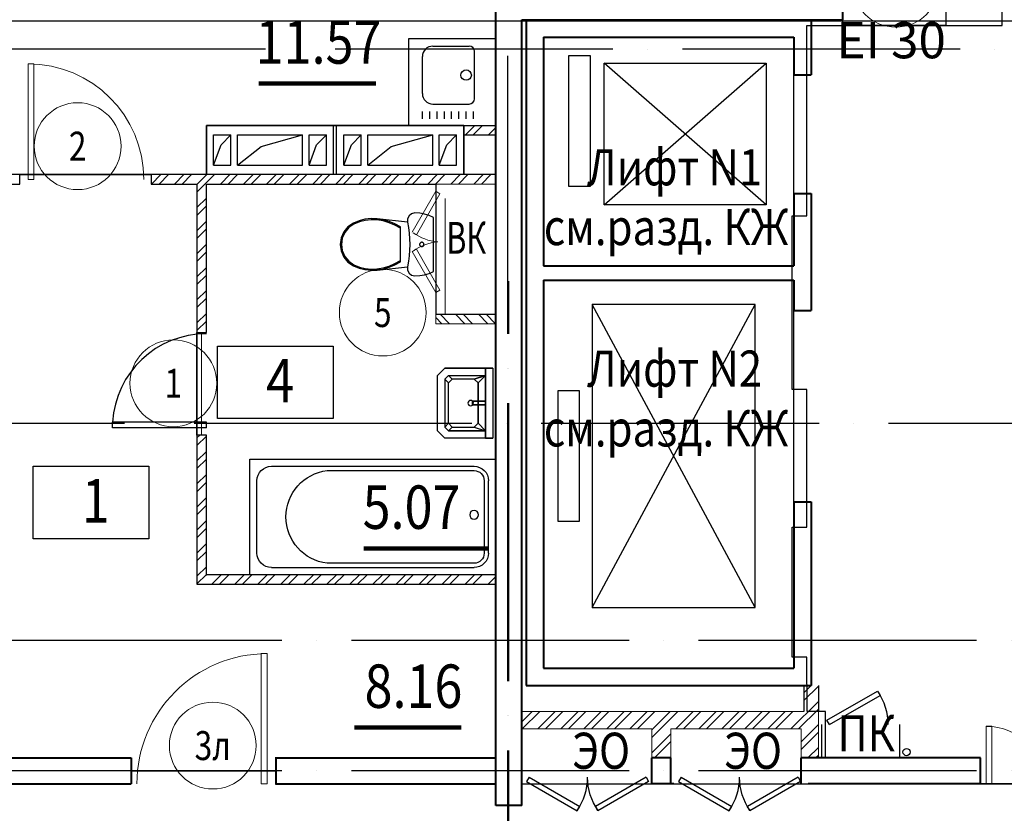
# Model space of a CAD drawing. Extents: x -1174913 to 618360, y -449740 to 1885200.
# Drawn here: x 589284 to 596089, y 1001465 to 1006948 of the extents above; entities that cross this region are included whole.
import ezdxf
from ezdxf.enums import TextEntityAlignment as Align

# ---------------------------------------------------------------- set-up
doc = ezdxf.new("R2010")
doc.units = 0
doc.header["$LTSCALE"] = 8
doc.header["$MEASUREMENT"] = 0
doc.linetypes.add('ACAD_ISO04W100', pattern=[30, 24, -3, 0, -3])
doc.layers.get('0').update_dxf_attribs({"linetype": 'CONTINUOUS'})
for name, color, linetype, lineweight in [('2', 252, 'CONTINUOUS', 13), ('AXIS', 251, 'CONTINUOUS', 15), ('DVERI', 1, 'CONTINUOUS', 9), ('АР-ТЕКСТ', 4, 'CONTINUOUS', 30), ('МАРКИ ДВЕРЕЙ', 4, 'CONTINUOUS', 18), ('Монолитные стены', 6, 'CONTINUOUS', 40), ('НОВПЕРЕГ', 1, 'CONTINUOUS', 30), ('Перегородки кирпич', 1, 'CONTINUOUS', 20), ('Площадь на плане', 3, 'CONTINUOUS', 40), ('Размеры', 1, 'CONTINUOUS', 18), ('Стены', 2, 'CONTINUOUS', 40), ('штриховка', 251, 'CONTINUOUS', 9)]:
    doc.layers.add(name, color=color, linetype=linetype, lineweight=lineweight)
for name, color, linetype in [('4', 4, 'CONTINUOUS'), ('area_k', 3, 'CONTINUOUS'), ('SANTEX', 252, 'CONTINUOUS')]:
    doc.layers.add(name, color=color, linetype=linetype)
doc.styles.add('ROMANS', font='romans.shx')
doc.styles.add('RUSS', font='TIMES.TTF', dxfattribs={"width": 0.85})

# ---------------------------------------------------------------- blocks, each defined once
blk = doc.blocks.new('UN1')
at = {"layer": 'SANTEX', "linetype": 'Continuous'}
for p, q in [((6.2444, 20.971), (3.0548, 20.0073)), ((9.5249, 21.5546), (6.2444, 20.971)), ((12.8512, 21.75), (9.5249, 21.5546)), ((15.1024, 21.2432), (12.8512, 21.75)), ((16.9194, 19.8208), (15.1024, 21.2432)), ((3.0548, 20.0073), (0, 18.6768)), ((0, 18.6768), (0, -18.6768)), ((17.9516, 17.757), (16.9194, 19.8208)), ((17.3216, 11.6215), (18, 15.45)), ((18, 15.45), (17.9516, 17.757)), ((39, 17.6999), (17.9999, 15.4499)), ((26.6529, 14.1637), (22.8969, 12.0702)), ((30.6239, 15.8134), (26.6529, 14.1637)), ((30.6472, 14.9778), (26.6579, 13.2801)), ((34.7578, 16.9973), (30.6239, 15.8134)), ((34.8088, 16.1931), (30.6472, 14.9778)), ((39, 17.6999), (34.7578, 16.9973)), ((39.0848, 16.9089), (34.8088, 16.1931)), ((43.1971, 17.8505), (39, 17.6999)), ((43.1692, 17.0554), (39.0848, 16.9089)), ((47.2334, 16.6233), (43.1692, 17.0554)), ((47.3733, 17.4065), (43.1971, 17.8505)), ((51.1958, 15.6213), (47.2334, 16.6233)), ((51.4449, 16.3769), (47.3733, 17.4065)), ((54.9768, 14.0695), (51.1958, 15.6213)), ((55.3302, 14.7823), (51.4449, 16.3769)), ((58.5656, 11.6188), (54.9768, 14.0695)), ((59.1008, 12.2073), (55.3302, 14.7823)), ((16.5439, 3.8868), (16.8358, 7.7639)), ((16.8358, 7.7639), (17.3216, 11.6215)), ((26.6579, 13.2801), (22.8969, 11.1235)), ((22.8969, 12.0702), (22.8969, -12.0704)), ((61.3453, 8.2783), (58.5656, 11.6188)), ((62.0214, 8.6976), (59.1008, 12.2073)), ((63.1032, 4.3039), (61.3453, 8.2783)), ((63.8683, 4.5219), (62.0214, 8.6976)), ((6.6228, 0.2604), (6.6, -0.0001)), ((6.6905, 0.5129), (6.6228, 0.2604)), ((6.801, 0.7499), (6.6905, 0.5129)), ((6.9509, 0.9641), (6.801, 0.7499)), ((7.1358, 1.149), (6.9509, 0.9641)), ((7.35, 1.2989), (7.1358, 1.149)), ((7.587, 1.4094), (7.35, 1.2989)), ((7.8395, 1.4771), (7.587, 1.4094)), ((8.1, 1.4999), (7.8395, 1.4771)), ((8.3605, 1.4771), (8.1, 1.4999)), ((8.613, 1.4094), (8.3605, 1.4771)), ((8.85, 1.2989), (8.613, 1.4094)), ((9.0642, 1.149), (8.85, 1.2989)), ((9.2491, 0.9641), (9.0642, 1.149)), ((9.399, 0.7499), (9.2491, 0.9641)), ((9.5095, 0.5129), (9.399, 0.7499)), ((9.5772, 0.2604), (9.5095, 0.5129)), ((9.6, -0.0001), (9.5772, 0.2604)), ((16.4465, 0), (16.5439, 3.8868)), ((16.5439, -3.8869), (16.4465, 0)), ((63.7045, -0.0001), (63.1032, 4.3039)), ((64.5, -0.0001), (63.8683, 4.5219)), ((6.6, -0.0001), (6.6228, -0.2606)), ((6.6228, -0.2606), (6.6905, -0.5131)), ((6.6905, -0.5131), (6.801, -0.7501)), ((6.801, -0.7501), (6.9509, -0.9643)), ((6.9509, -0.9643), (7.1358, -1.1492)), ((7.1358, -1.1492), (7.35, -1.2991)), ((7.35, -1.2991), (7.587, -1.4096)), ((7.587, -1.4096), (7.8395, -1.4773)), ((7.8395, -1.4773), (8.1, -1.5001)), ((8.1, -1.5001), (8.3605, -1.4773)), ((8.3605, -1.4773), (8.613, -1.4096)), ((8.613, -1.4096), (8.85, -1.2991)), ((8.85, -1.2991), (9.0642, -1.1492)), ((9.0642, -1.1492), (9.2491, -0.9643)), ((9.2491, -0.9643), (9.399, -0.7501)), ((9.399, -0.7501), (9.5095, -0.5131)), ((9.5095, -0.5131), (9.5772, -0.2606)), ((9.5772, -0.2606), (9.6, -0.0001)), ((16.8358, -7.7639), (16.5439, -3.8869)), ((61.3453, -8.2785), (63.1032, -4.3041)), ((62.0214, -8.6978), (63.8683, -4.5221)), ((63.1032, -4.3041), (63.7045, -0.0001)), ((63.8683, -4.5221), (64.5, -0.0001)), ((17.3216, -11.6215), (16.8358, -7.7639)), ((18, -15.45), (17.3216, -11.6215)), ((22.8969, -11.1237), (26.658, -13.2803)), ((22.8969, -12.0704), (26.6529, -14.1639)), ((26.658, -13.2803), (30.6472, -14.978)), ((54.9768, -14.0697), (58.5656, -11.619)), ((55.3302, -14.7825), (59.1008, -12.2075)), ((58.5656, -11.619), (61.3453, -8.2785)), ((59.1008, -12.2075), (62.0214, -8.6978)), ((0, -18.6768), (3.0548, -20.0073)), ((3.0548, -20.0073), (6.2444, -20.971)), ((15.1024, -21.2432), (16.9194, -19.8208)), ((16.9194, -19.8208), (17.9516, -17.757)), ((17.9516, -17.757), (18, -15.45)), ((18, -15.4499), (39, -17.7001)), ((26.6529, -14.1639), (30.6239, -15.8136)), ((30.6239, -15.8136), (34.7578, -16.9975)), ((30.6472, -14.978), (34.8088, -16.1933)), ((34.7578, -16.9975), (39, -17.7001)), ((34.8088, -16.1933), (39.0848, -16.9091)), ((39, -17.7001), (43.1971, -17.8507)), ((39.0848, -16.9091), (43.1692, -17.0556)), ((43.1692, -17.0556), (47.2334, -16.6235)), ((43.1971, -17.8507), (47.3733, -17.4067)), ((47.2334, -16.6235), (51.1958, -15.6215)), ((47.3733, -17.4067), (51.4449, -16.377)), ((51.1958, -15.6215), (54.9768, -14.0697)), ((51.4449, -16.377), (55.3302, -14.7825)), ((6.2444, -20.971), (9.5249, -21.5546)), ((9.5249, -21.5546), (12.8512, -21.75)), ((12.8512, -21.75), (15.1024, -21.2432))]:
    blk.add_line(p, q, dxfattribs=at)
blk = doc.blocks.new('ван')
at = {"layer": 'SANTEX'}
for p, q in [((266892.8, 262254.4), (266092.8, 262254.4)), ((266092.8, 262254.4), (266092.8, 260554.4)), ((266742.8, 262204.4), (266242.8, 262204.4)), ((266892.8, 260554.4), (266892.8, 262254.4)), ((266142.8, 262104.4), (266142.8, 260704.4)), ((266842.8, 262104.4), (266842.8, 260704.4)), ((266172.8, 261719.4), (266172.8, 260704.4)), ((266812.8, 260704.4), (266812.8, 261719.4)), ((266242.8, 260634.4), (266742.8, 260634.4)), ((266742.8, 260604.4), (266242.8, 260604.4)), ((266092.8, 260554.4), (266892.8, 260554.4))]:
    blk.add_line(p, q, dxfattribs=at)
blk.add_circle((266477.8, 260704.4), 30, dxfattribs=at)
for centre, radius, start, end in [((266242.8, 262104.4), 100, 90, 180), ((266742.8, 262104.4), 100, 0, 90), ((266492.8, 261682.7), 321.8, 6.55221, 173.44779), ((266242.8, 260704.4), 100, 180, 270), ((266243, 260704.7), 70.4, 180.20817, 269.79192), ((266742.5, 260704.7), 70.4, 270.2081, 359.79178), ((266742.8, 260704.4), 100, 270, 0)]:
    blk.add_arc(centre, radius, start, end, dxfattribs=at)
blk = doc.blocks.new('I_PLUMB_LAV_WALL_M')
at = {"layer": 'SANTEX', "elevation": 609.6}
blk.add_lwpolyline([(-241.3, -25.4), (-241.3, -355.6), (-190.5, -406.4), (190.5, -406.4), (241.3, -355.6), (241.3, -25.4)], dxfattribs=at)
at = {"layer": 'SANTEX', "extrusion": (0, -1, 0)}
for centre in [(-76.2, 812.8, 76.2), (76.2, 812.8, 76.2)]:
    blk.add_circle(centre, 19.1, dxfattribs=at)
at = {"layer": 'SANTEX'}
blk.add_circle((0, -177.8, 635), 19.1, dxfattribs=at)
for points in [[(-241.3, -25.4, 863.6), (-241.3, -76.2, 863.6), (241.3, -76.2, 863.6), (241.3, -25.4, 863.6)], [(-241.3, -25.4, 863.6), (-241.3, -76.2, 863.6), (-241.3, -76.2, 762), (-241.3, -25.4, 762)], [(241.3, -25.4, 762), (241.3, -76.2, 762), (241.3, -76.2, 863.6), (241.3, -25.4, 863.6)], [(241.3, -76.2, 863.6), (241.3, -76.2, 762), (-241.3, -76.2, 762), (-241.3, -76.2, 863.6)], [(-190.5, -76.2, 762), (-139.7, -127, 635), (-165.1, -152.4, 635), (-190.5, -76.2, 762)], [(139.7, -127, 635), (190.5, -76.2, 762), (-190.5, -76.2, 762), (-139.7, -127, 635)], [(-165.1, -152.4, 635), (-190.5, -76.2, 762), (-190.5, -330.2, 762), (-165.1, -304.8, 635)], [(-12.7, -164.2, 876.3), (-12.7, -164.2, 850.9), (-12.7, -76.2, 800.1), (-12.7, -76.2, 825.5)], [(12.7, -76.2, 800.1), (-12.7, -76.2, 800.1), (-12.7, -164.2, 850.9), (12.7, -164.2, 850.9)], [(12.7, -76.2, 825.5), (-12.7, -76.2, 825.5), (-12.7, -164.2, 876.3), (12.7, -164.2, 876.3)], [(12.7, -164.2, 876.3), (12.7, -164.2, 850.9), (12.7, -76.2, 800.1), (12.7, -76.2, 825.5)], [(190.5, -76.2, 762), (139.7, -127, 635), (165.1, -152.4, 635)], [(190.5, -76.2, 762), (165.1, -152.4, 635), (165.1, -304.8, 635), (190.5, -330.2, 762)], [(-12.7, -164.2, 876.3), (-12.7, -164.2, 850.9), (12.7, -164.2, 850.9), (12.7, -164.2, 876.3)], [(-139.7, -330.2, 635), (-165.1, -304.8, 635), (-190.5, -330.2, 762), (-165.1, -355.6, 762)], [(139.7, -330.2, 635), (165.1, -355.6, 762), (-165.1, -355.6, 762), (-139.7, -330.2, 635)], [(190.5, -330.2, 762), (165.1, -355.6, 762), (139.7, -330.2, 635), (165.1, -304.8, 635)]]:
    blk.add_3dface(points, dxfattribs=at)
for points, invisible_edges in [([(-190.5, -76.2, 762), (-241.3, -76.2, 762), (-241.3, -355.6, 762), (-190.5, -330.2, 762)], 4), ([(-139.7, -127, 635), (-139.7, -330.2, 635), (-165.1, -304.8, 635), (-165.1, -152.4, 635)], 1), ([(-139.7, -330.2, 635), (139.7, -330.2, 635), (139.7, -127, 635), (-139.7, -127, 635)], 10), ([(139.7, -127, 635), (165.1, -152.4, 635), (165.1, -304.8, 635), (139.7, -330.2, 635)], 8), ([(190.5, -76.2, 762), (241.3, -76.2, 762), (241.3, -355.6, 762), (190.5, -330.2, 762)], 4), ([(-165.1, -355.6, 762), (-190.5, -330.2, 762), (-241.3, -355.6, 762), (-190.5, -406.4, 762)], 10), ([(190.5, -330.2, 762), (165.1, -355.6, 762), (190.5, -406.4, 762), (241.3, -355.6, 762)], 10), ([(-165.1, -355.6, 762), (-190.5, -406.4, 762), (190.5, -406.4, 762), (165.1, -355.6, 762)], 5)]:
    blk.add_3dface(points, dxfattribs=dict(at, invisible_edges=invisible_edges))
blk = doc.blocks.new('экспликация')
at = {"layer": 'АР-ТЕКСТ', "lineweight": -3}
blk.add_lwpolyline([(0, 0), (0, 500), (800, 500), (800, 0)], close=True, dxfattribs=at)
at = {"layer": 'АР-ТЕКСТ', "lineweight": -3, "style": 'RUSS', "width": 0.85, "flags": 4}
blk.add_attdef('ЭКСПЛ', text='', height=3, dxfattribs=at).set_placement((397.1, 196.1), align=Align.MIDDLE_CENTER)
blk = doc.blocks.new('D9L')
at = {"layer": 'DVERI'}
for p, q in [((50, 0), (90.1, 0)), ((50, 0), (50, -800)), ((90.1, 0), (90.1, -800)), ((50, -800), (90.1, -800))]:
    blk.add_line(p, q, dxfattribs=at)
at = {"layer": 'DVERI', "color": 3}
blk.add_arc((50, 0), 800, 270, 360, dxfattribs=at)
blk = doc.blocks.new('D9')
at = {"layer": 'DVERI', "xscale": -1}
blk.add_blockref('D9L', (-8.1, -3.3), dxfattribs=at)
blk = doc.blocks.new('*U59')
at = {"layer": 'DVERI', "lineweight": -3}
for p, q in [((-50, 0), (-90.1, 0)), ((-90.1, 0), (-90.1, -648.8)), ((-50, 0), (-50, -648.8)), ((-50, -648.8), (-90.1, -648.8))]:
    blk.add_line(p, q, dxfattribs=at)
at = {"layer": 'DVERI', "color": 3, "lineweight": -3}
blk.add_arc((-50, 0), 650, 180, 266.46096, dxfattribs=at)
blk = doc.blocks.new('D10')
at = {"layer": 'DVERI'}
for p, q in [((-100.1, 0), (-100.1, -900)), ((-60, 0), (-100.1, 0)), ((-60, 0), (-60, -900)), ((-60, -900), (-100.1, -900))]:
    blk.add_line(p, q, dxfattribs=at)
at = {"layer": 'DVERI', "color": 3}
blk.add_arc((-60, 0), 900, 180, 270, dxfattribs=at)
blk = doc.blocks.new('D13')
at = {"layer": 'DVERI'}
for p, q in [((60, 0), (60, 800)), ((60, 800), (97.4, 800)), ((97.4, 0), (97.4, 800)), ((1221.5, 0), (1221.5, 400)), ((1260, 400), (1221.5, 400)), ((1260, 0), (1260, 400)), ((97.4, 0), (60, 0)), ((1260, 0), (1221.5, 0))]:
    blk.add_line(p, q, dxfattribs=at)
at = {"layer": 'DVERI', "color": 3}
for centre, radius, start, end in [((60, 0), 800, 0, 90), ((1260, -2.1), 400, 90, 179.70613)]:
    blk.add_arc(centre, radius, start, end, dxfattribs=at)
blk = doc.blocks.new('D5')
at = {"layer": 'DVERI', "lineweight": -3}
for p, q in [((-387, 231.6), (-404.1, 202.1)), ((-37, 29.5), (-387, 231.6)), ((-54, 0), (-404.1, 202.1)), ((-54, 0), (-37, 29.5))]:
    blk.add_line(p, q, dxfattribs=at)
at = {"layer": 'DVERI', "color": 3, "lineweight": -3}
blk.add_arc((-54, 0), 404.2, 145.15993, 180, dxfattribs=at)
blk = doc.blocks.new('вк исправленные')
at = {"layer": '2'}
h = blk.add_hatch(dxfattribs=at)
h.set_pattern_fill('ANSI32', color=256, scale=300, style=0)
h.set_pattern_definition([(135, (132281.78, -814431.73), (79.549513, 79.549513), []), (135, (132228.74, -814431.73), (79.549513, 79.549513), [])])
h.paths.add_polyline_path([(3515, -4955), (3930, -4955), (3930, -5020), (3515, -5020)])
at = {"layer": 'Перегородки кирпич'}
for p, q in [((3930, -4955), (3515, -4955)), ((3515, -4955), (3515, -5020)), ((3930, -5020), (3515, -5020))]:
    blk.add_line(p, q, dxfattribs=at)
at = {"layer": 'штриховка'}
for p, q in [((3515, -4955), (3515, -4155)), ((3580, -4955), (3580, -4155))]:
    blk.add_line(p, q, dxfattribs=at)
blk = doc.blocks.new('D5 шкаф')
at = {"layer": 'DVERI', "color": 3}
for p, q in [((50, 0), (333, 162.5)), ((750, 0), (467, 162.5)), ((67.1, -29.5), (350.1, 133)), ((732.9, -29.5), (449.9, 133)), ((50, 0), (67.1, -29.5)), ((750, 0), (732.9, -29.5))]:
    blk.add_line(p, q, dxfattribs=at)
at = {"layer": 'DVERI', "color": 5}
blk.add_line((467, 162.5), (449.9, 133), dxfattribs=at)
for centre, start, end in [((55.8, -45.5), 5.21524, 35.55696), ((744.2, -45.5), 144.44304, 174.78476)]:
    blk.add_arc(centre, 345.6, start, end, dxfattribs=at)
blk = doc.blocks.new('марки2')
at = {"layer": 'МАРКИ ДВЕРЕЙ', "color": 4}
blk.add_circle((0, 0), 300, dxfattribs=at)
at = {"layer": 'МАРКИ ДВЕРЕЙ', "style": 'ROMANS'}
blk.add_attdef('15', text='', height=250, dxfattribs=at).set_placement((0, 0), align=Align.MIDDLE_CENTER)

msp = doc.modelspace()

# ---------------------------------------------------------------- hatches: boundary and pattern name
at = {"layer": '2'}
h = msp.add_hatch(dxfattribs=at)
h.set_pattern_fill('ANSI32', color=256, scale=300, style=0)
h.set_pattern_definition([(45, (471601.76, 195536.2), (-79.549513, 79.549513), []), (45, (471654.8, 195536.2), (-79.549513, 79.549513), [])])
h.paths.add_polyline_path([(592573.46, 1006217.93), (592353.49, 1006217.93), (592353.49, 1006152.93), (592573.46, 1006152.93)])
h = msp.add_hatch(dxfattribs=at)
h.set_pattern_fill('ANSI32', color=256, scale=300, style=0)
h.set_pattern_definition([(45, (592182.15, 1005573.03), (-79.5495, 79.5495), []), (45, (592235.18, 1005573.03), (-79.5495, 79.5495), [])])
h.paths.add_polyline_path([(591508.54, 1005877.93), (590573.49, 1005877.93), (590193.47, 1005877.93), (590193.49, 1005812.93), (590508.51, 1005812.93), (590508.51, 1004787.93), (590540.99, 1004787.93), (590573.51, 1004787.93), (590573.51, 1005812.93), (591573.51, 1005812.93), (591573.51, 1005812.96)])
h.paths.add_polyline_path([(592573.51, 1005877.93), (591573.54, 1005877.93), (591638.54, 1005812.93), (592573.51, 1005812.93)])
h.paths.add_polyline_path([(590573.46, 1004077.93), (590508.46, 1004077.93), (590508.46, 1003047.93), (591573.51, 1003047.93), (591508.51, 1003112.93), (590573.46, 1003112.93)])
h.paths.add_polyline_path([(592573.51, 1003112.93), (591573.51, 1003112.93), (591638.51, 1003047.93), (592573.51, 1003047.93)])
h.paths.add_polyline_path([(591573.51, 1003112.93), (591508.51, 1003112.93), (591573.51, 1003047.93)])
h.paths.add_polyline_path([(591573.51, 1003112.93), (591573.51, 1003047.93), (591638.51, 1003047.93)], flags=17)
h.paths.add_polyline_path([(591573.51, 1005877.93), (591508.54, 1005877.93), (591573.51, 1005812.96)], flags=17)
h.paths.add_polyline_path([(591573.54, 1005877.93), (591573.51, 1005877.93), (591573.51, 1005812.96), (591573.54, 1005812.93), (591638.54, 1005812.93)])
h = msp.add_hatch(dxfattribs=at)
h.set_pattern_fill('ANSI32', color=256, scale=300, style=0)
h.set_pattern_definition([(45, (468861.1, 154781.43), (-79.549513, 79.549513), []), (45, (468914.14, 154781.43), (-79.549513, 79.549513), [])])
h.paths.add_polyline_path([(594803.46, 1002167.93), (594803.46, 1002347.93), (594753.46, 1002347.93), (594703.46, 1002347.93), (594703.46, 1002167.93), (592753.49, 1002167.93), (592753.49, 1002047.93), (593653.44, 1002047.93), (593653.44, 1001847.93), (593783.46, 1001847.93), (593783.46, 1002047.93), (594683.46, 1002047.93), (594683.46, 1001847.93), (594803.46, 1001847.93)])

# ---------------------------------------------------------------- linework, layer by layer
for p, q in [((591453.49, 1005877.93), (591453.49, 1006217.93)), ((591473.49, 1005877.93), (591473.49, 1006217.93)), ((590623.49, 1006152.93), (590743.49, 1006152.93)), ((590623.49, 1005942.93), (590623.49, 1006152.93)), ((590675.95, 1006082.92), (590743.49, 1006152.93)), ((590743.49, 1005942.93), (590743.49, 1006152.93)), ((590788.49, 1005942.93), (590788.49, 1006152.93)), ((590788.49, 1006152.93), (591238.49, 1006152.93)), ((590951.34, 1006071.61), (591238.49, 1006152.93)), ((591238.49, 1005942.93), (591238.49, 1006152.93)), ((591283.49, 1006152.93), (591403.49, 1006152.93)), ((591283.49, 1005942.93), (591283.49, 1006152.93)), ((591335.95, 1006082.92), (591403.49, 1006152.93)), ((591403.49, 1005942.93), (591403.49, 1006152.93)), ((591523.49, 1006152.93), (591643.49, 1006152.93)), ((591523.49, 1005942.93), (591523.49, 1006152.93)), ((591575.95, 1006082.92), (591643.49, 1006152.93)), ((591643.49, 1005942.93), (591643.49, 1006152.93)), ((591688.49, 1006152.93), (592138.49, 1006152.93)), ((591688.49, 1005942.93), (591688.49, 1006152.93)), ((591851.34, 1006071.61), (592138.49, 1006152.93)), ((592138.49, 1005942.93), (592138.49, 1006152.93)), ((592183.49, 1006152.93), (592303.49, 1006152.93)), ((592183.49, 1005942.93), (592183.49, 1006152.93)), ((592235.95, 1006082.92), (592303.49, 1006152.93)), ((592303.49, 1005942.93), (592303.49, 1006152.93)), ((590623.49, 1005942.93), (590675.95, 1006082.92)), ((590788.49, 1005942.93), (590951.34, 1006071.61)), ((591283.49, 1005942.93), (591335.95, 1006082.92)), ((591523.49, 1005942.93), (591575.95, 1006082.92)), ((591688.49, 1005942.93), (591851.34, 1006071.61)), ((592183.49, 1005942.93), (592235.95, 1006082.92)), ((590623.49, 1005942.93), (590743.49, 1005942.93)), ((590788.49, 1005942.93), (591238.49, 1005942.93)), ((591283.49, 1005942.93), (591403.49, 1005942.93)), ((591523.49, 1005942.93), (591643.49, 1005942.93)), ((591688.49, 1005942.93), (592138.49, 1005942.93)), ((592183.49, 1005942.93), (592303.49, 1005942.93)), ((592753.49, 1001667.93), (593683.51, 1001667.93)), ((593803.49, 1001667.93), (594733.49, 1001667.93))]:
    msp.add_line(p, q)
msp.add_lwpolyline([(590573.49, 1005877.93), (590573.49, 1006217.93), (592353.49, 1006217.93), (592353.49, 1005877.93), (590573.49, 1005877.93)])
msp.add_circle((595413.02, 1001888.1), 25)
for p, q in [((590540.99, 1004077.93), (590540.99, 1004787.93)), ((591053.46, 1001757.93), (590053.46, 1001757.93)), ((592753.49, 1001667.93), (593683.51, 1001667.93)), ((593783.46, 1001667.93), (594683.46, 1001667.93))]:
    msp.add_line(p, q, dxfattribs=at)
at = {"layer": '4'}
for p, q in [((591973.51, 1006217.93), (591973.51, 1006817.93)), ((591973.51, 1006817.93), (592573.49, 1006817.93)), ((592138.56, 1006765.57), (592390.56, 1006765.57)), ((592066.51, 1006437.57), (592066.56, 1006693.57)), ((592426.51, 1006401.57), (592426.56, 1006729.57)), ((594443.46, 1005667.93), (593323.46, 1006647.93)), ((593323.46, 1005667.93), (594443.46, 1006647.93)), ((594633.46, 1005747.93), (594633.46, 1006567.93)), ((592138.51, 1006365.57), (592390.51, 1006365.57)), ((592067.33, 1006264.28), (592067.28, 1006314.36)), ((592117.73, 1006264.28), (592117.68, 1006314.36)), ((592168.13, 1006264.28), (592168.08, 1006314.36)), ((592218.53, 1006264.28), (592218.48, 1006314.36)), ((592268.93, 1006264.28), (592268.88, 1006314.36)), ((592319.33, 1006264.28), (592319.28, 1006314.36)), ((592369.73, 1006264.28), (592369.68, 1006314.36)), ((592420.13, 1006264.28), (592420.08, 1006314.36)), ((591986.22, 1006217.93), (592573.49, 1006217.93)), ((594366.46, 1002885.93), (593240.46, 1004979.93)), ((593240.46, 1002885.93), (594366.46, 1004979.93)), ((594633.46, 1003617.93), (594633.46, 1004937.93))]:
    msp.add_line(p, q, dxfattribs=at)
for points in [[(593077.62, 1006697.93), (593077.62, 1005797.93), (593227.62, 1005797.93), (593227.62, 1006697.93)], [(593323.46, 1006647.93), (594443.46, 1006647.93), (594443.46, 1005667.93), (593323.46, 1005667.93)], [(593240.46, 1004979.93), (593240.46, 1002885.93), (594366.46, 1002885.93), (594366.46, 1004979.93)], [(593003.46, 1004382.93), (593003.46, 1003482.93), (593153.46, 1003482.93), (593153.46, 1004382.93)]]:
    msp.add_lwpolyline(points, close=True, dxfattribs=at)
msp.add_circle((592369, 1006565.57), 36, dxfattribs=at)
for centre, radius, start, end in [((592138.56, 1006693.57), 72, 90, 180), ((592390.56, 1006729.57), 36, 0, 90), ((592138.51, 1006437.57), 72, 180, 270), ((592390.51, 1006401.57), 36, 270, 0)]:
    msp.add_arc(centre, radius, start, end, dxfattribs=at)
at = {"layer": 'area_k', "lineweight": -3}
for points in [[(589153.49, 1005877.93), (589153.49, 1009437.93), (592573.51, 1009437.93), (592573.51, 1005877.93), (592353.49, 1005877.93), (592353.49, 1006217.93), (590573.49, 1006217.94), (590573.49, 1005877.93), (589153.49, 1005877.93)], [(592923.49, 1007087.93), (592923.49, 1009437.93), (594673.54, 1009437.93), (594673.54, 1009237.93), (594683.83, 1009237.93), (595713.54, 1008208.23), (595713.54, 1007087.93), (595683.54, 1007087.93), (595683.54, 1006907.93), (594973.54, 1006907.93), (594973.54, 1007087.93), (594853.54, 1007087.93), (594853.54, 1007887.93), (594673.54, 1007887.93), (594673.54, 1007087.93), (592923.49, 1007087.93)], [(595923.51, 1001667.93), (595923.51, 1001847.93), (594853.49, 1001847.93), (594853.49, 1002167.93), (594726.84, 1002167.93), (594723.49, 1002542.93), (594623.49, 1002542.93), (594623.49, 1003442.93), (594723.49, 1003442.93), (594723.49, 1004392.93), (594623.49, 1004392.93), (594623.49, 1005592.93), (594723.49, 1005592.93), (594723.49, 1006907.93), (596073.54, 1006907.93), (596073.54, 1007087.93), (597173.54, 1007087.93), (597173.54, 1006907.93), (597373.51, 1006907.93), (597373.51, 1001847.93), (597223.51, 1001847.93), (597223.51, 1001667.93), (595923.51, 1001667.93)], [(589153.49, 1005812.93), (589283.49, 1005812.93), (589283.47, 1005877.93), (590192.97, 1005877.93), (590192.97, 1005812.93), (590508.51, 1005812.93), (590508.51, 1003047.93), (592573.46, 1003047.93), (592573.46, 1001847.93), (591053.46, 1001847.93), (591053.46, 1001757.93), (590053.46, 1001757.93), (590053.46, 1001847.93), (589153.49, 1001847.93), (589153.49, 1003847.93), (588973.49, 1003847.93), (588973.49, 1004747.93), (589153.49, 1004747.93), (589153.49, 1005812.93)], [(590573.51, 1005812.93), (592158.46, 1005812.93), (592158.46, 1004912.93), (592573.51, 1004912.93), (592573.51, 1003112.93), (590573.46, 1003112.93), (590573.46, 1004077.93), (590508.51, 1004077.93), (590508.51, 1004787.93), (590573.51, 1004787.93), (590573.51, 1005812.93)], [(589153.51, 1001667.93), (590053.46, 1001667.93), (590053.01, 1001757.93), (591053.46, 1001757.93), (591053.46, 1001667.93), (592573.49, 1001667.93), (592573.49, 1001517.93), (592753.49, 1001517.93), (592753.49, 1001667.93), (597373.51, 1001667.93), (597373.51, 1001517.93), (597553.51, 1001517.93), (597553.51, 1001667.93), (599773.51, 1001667.93), (599773.51, 1001517.93), (599953.51, 1001517.93)]]:
    msp.add_lwpolyline(points, dxfattribs=at)
at = {"layer": 'AXIS', "linetype": 'ACAD_ISO04W100', "lineweight": -3, "ltscale": 10}
for p, q in [((592656.73, 990377.99), (592656.73, 1011198.17)), ((610296.54, 1006937.93), (578063.51, 1006937.93)), ((611609.01, 1006937.93), (578688.58, 1006937.93)), ((610184, 1006744.37), (577950.96, 1006744.37)), ((592663.51, 990377.93), (592663.51, 1005141.91)), ((611609.01, 1004157.93), (578688.58, 1004157.93)), ((610296.54, 1002657.93), (578063.51, 1002657.93)), ((610296.54, 1001757.93), (578063.51, 1001757.93))]:
    msp.add_line(p, q, dxfattribs=at)
at = {"layer": 'Монолитные стены'}
for p, q in [((592573.49, 1001517.93), (592573.49, 1009537.93)), ((594973.49, 1006947.93), (594973.49, 1007127.93)), ((592753.49, 1001517.93), (592753.49, 1006947.93)), ((592753.49, 1006947.93), (594973.49, 1006947.93)), ((592783.46, 1006947.93), (592783.46, 1002347.93)), ((592783.46, 1006947.93), (594753.46, 1006947.93)), ((594753.46, 1006947.93), (594753.46, 1006567.93)), ((592753.49, 1001517.93), (592753.49, 1006907.93)), ((592903.46, 1006827.93), (592903.46, 1005247.93)), ((592903.46, 1006827.93), (594633.46, 1006827.93)), ((594633.46, 1006827.93), (594633.46, 1006567.93)), ((594633.46, 1006567.93), (594753.46, 1006567.93)), ((594633.46, 1005747.93), (594633.46, 1005247.93)), ((594633.46, 1005747.93), (594753.46, 1005747.93)), ((594753.46, 1005747.93), (594753.46, 1004937.93)), ((592903.46, 1005247.93), (594633.46, 1005247.93)), ((592903.46, 1005147.93), (592903.46, 1002467.93)), ((592903.46, 1005147.93), (594633.46, 1005147.93)), ((594633.46, 1005147.93), (594633.46, 1004937.93)), ((594633.46, 1004937.93), (594753.46, 1004937.93)), ((594633.46, 1004937.93), (594753.46, 1004937.93)), ((594633.46, 1003617.93), (594633.46, 1002467.93)), ((594633.46, 1003617.93), (594753.46, 1003617.93)), ((594753.46, 1003617.93), (594753.46, 1002347.93)), ((592903.41, 1002467.93), (594633.41, 1002467.93)), ((592783.46, 1002347.93), (594753.46, 1002347.93)), ((589153.46, 1001847.93), (590053.46, 1001847.93)), ((590053.46, 1001847.93), (590053.46, 1001667.93)), ((591053.46, 1001852.93), (591053.46, 1001662.93)), ((591053.46, 1001847.93), (592573.46, 1001847.93)), ((591063.46, 1001847.93), (592573.46, 1001847.93)), ((592753.46, 1001847.93), (592753.49, 1001847.93)), ((592753.46, 1001847.93), (592753.49, 1001847.93)), ((592753.46, 1001847.93), (592753.49, 1001847.93)), ((593653.46, 1001667.93), (593653.46, 1001847.93)), ((593783.46, 1001847.93), (593653.46, 1001847.93)), ((593783.46, 1001667.93), (593783.46, 1001847.93)), ((595923.51, 1001847.93), (594683.46, 1001847.93)), ((594683.46, 1001667.93), (594683.46, 1001847.93)), ((595923.51, 1001667.93), (595923.51, 1001847.93)), ((589153.46, 1001667.93), (590053.46, 1001667.93)), ((591053.46, 1001667.93), (592573.46, 1001667.93)), ((592573.49, 1001517.93), (592573.49, 1001667.93)), ((592573.49, 1001517.93), (592573.49, 1001667.93)), ((593783.46, 1001667.93), (593653.46, 1001667.93)), ((593803.49, 1001667.93), (593683.49, 1001667.93)), ((595923.51, 1001667.93), (594733.49, 1001667.93)), ((592753.49, 1001517.93), (592573.51, 1001517.93)), ((592753.49, 1001517.93), (592573.51, 1001517.93)), ((592753.49, 1001517.93), (592573.51, 1001517.93))]:
    msp.add_line(p, q, dxfattribs=at)
at = {"layer": 'НОВПЕРЕГ'}
msp.add_lwpolyline([(594825.96, 1002077.93), (594825.96, 1001847.93), (595365.96, 1001847.93), (595365.96, 1002077.93)], dxfattribs=at)
at = {"layer": 'Перегородки кирпич'}
for p, q in [((590193.47, 1005877.93), (592573.51, 1005877.93)), ((590193.47, 1005877.93), (590193.49, 1005812.93)), ((590193.49, 1005812.93), (590508.51, 1005812.93)), ((590508.51, 1004787.93), (590508.51, 1005812.93)), ((590573.51, 1004787.93), (590573.51, 1005812.93)), ((590573.51, 1005812.93), (592573.49, 1005812.93)), ((590508.51, 1004787.93), (590573.51, 1004787.93)), ((590508.46, 1004077.93), (590573.46, 1004077.93)), ((590508.46, 1004077.93), (590508.46, 1003047.93)), ((590573.46, 1004077.93), (590573.46, 1003107.93)), ((590573.46, 1003112.93), (592573.46, 1003112.93)), ((590508.46, 1003047.93), (592573.46, 1003047.93)), ((594703.46, 1002167.93), (592753.49, 1002167.93)), ((594803.46, 1001847.93), (594803.46, 1002167.93)), ((593653.44, 1002047.93), (592753.49, 1002047.93)), ((593653.44, 1002047.93), (593653.44, 1001847.93)), ((593783.46, 1002047.93), (593783.46, 1001847.93)), ((594683.46, 1002047.93), (593783.46, 1002047.93)), ((594683.46, 1001847.5), (594683.46, 1002047.93))]:
    msp.add_line(p, q, dxfattribs=at)
at = {"layer": 'Перегородки кирпич', "lineweight": -3}
for p, q in [((594703.46, 1002347.93), (594703.46, 1002167.93)), ((594803.46, 1002347.93), (594803.46, 1002167.93))]:
    msp.add_line(p, q, dxfattribs=at)
at = {"layer": 'Площадь на плане', "const_width": 30}
for points in [[(590936.24, 1006508.18), (591746.65, 1006508.18)], [(592525.48, 1003294.37), (591660.14, 1003294.37)], [(592334.76, 1002057.51), (591597.07, 1002057.51)]]:
    msp.add_lwpolyline(points, dxfattribs=at)
at = {"layer": 'Размеры', "lineweight": -3}
for p, q in [((592353.49, 1006217.93), (592573.46, 1006217.93)), ((592353.49, 1006152.93), (592573.46, 1006152.93))]:
    msp.add_line(p, q, dxfattribs=at)

# ---------------------------------------------------------------- block references
at = {"layer": 'DVERI', "lineweight": -3, "rotation": 180}
msp.add_blockref('D9', (589283.48, 1005839.85), dxfattribs=at)
at = {"layer": 'DVERI', "rotation": 270}
msp.add_blockref('*U59', (590573.46, 1004077.93), dxfattribs=at)
at = {"layer": 'DVERI', "lineweight": -3, "xscale": -1, "rotation": 180}
msp.add_blockref('D10', (591053.46, 1001667.93), dxfattribs=at)
at = {"layer": 'DVERI', "lineweight": -3, "xscale": -1}
for name, p in [('D13', (597223.51, 1001667.93)), ('D5', (594825.96, 1002077.93))]:
    msp.add_blockref(name, p, dxfattribs=at)
at = {"layer": 'SANTEX', "extrusion": (0, 0, -1), "xscale": -9.999999999999996, "yscale": 9.999999999999996, "zscale": -9.999999999999996, "rotation": 180.0013006441091}
msp.add_blockref('UN1', (-592143.54, 1005395.43), dxfattribs=at)
at = {"layer": 'SANTEX', "lineweight": -3, "xscale": -1, "rotation": 270}
msp.add_blockref('I_PLUMB_LAV_WALL_M', (592578.05, 1004299.1), dxfattribs=at)
at = {"layer": 'SANTEX', "ltscale": 100, "xscale": -1, "rotation": 89.9999999799897}
msp.add_blockref('ван', (853127.88, 1270005.69), dxfattribs=at)
at = {"layer": 'АР-ТЕКСТ', "lineweight": -3}
ref = msp.add_blockref('экспликация', (590651.1, 1004192.61), dxfattribs=at)
ref.add_attrib('ЭКСПЛ', '4', dxfattribs={"lineweight": -2, "height": 300, "style": 'RUSS', "width": 0.85}).set_placement((591083.4, 1004454.47), align=Align.MIDDLE_CENTER)
ref = msp.add_blockref('экспликация', (589376.75, 1003362.26), dxfattribs=at)
ref.add_attrib('ЭКСПЛ', '1', dxfattribs={"lineweight": -2, "height": 300, "style": 'RUSS', "width": 0.85}).set_placement((589809.04, 1003624.12), align=Align.MIDDLE_CENTER)
at = {"layer": 'МАРКИ ДВЕРЕЙ'}
ref = msp.add_blockref('марки2', (595338.65, 1007197.03), dxfattribs=at)
ref.add_attrib('15', '8л', dxfattribs={"color": 1, "height": 200, "style": 'ROMANS', "width": 0.8}).set_placement((595338.65, 1007197.03), align=Align.MIDDLE_CENTER)
ref = msp.add_blockref('марки2', (589684.11, 1006074.31), dxfattribs=at)
ref.add_attrib('15', '2', dxfattribs={"color": 1, "height": 200, "style": 'ROMANS', "width": 0.8}).set_placement((589684.11, 1006074.31), align=Align.MIDDLE_CENTER)
ref = msp.add_blockref('марки2', (591792.9, 1004924.7), dxfattribs=at)
ref.add_attrib('15', '5', dxfattribs={"color": 1, "height": 200, "style": 'ROMANS', "width": 0.8}).set_placement((591792.9, 1004924.7), align=Align.MIDDLE_CENTER)
ref = msp.add_blockref('марки2', (590345.74, 1004435.94), dxfattribs=at)
ref.add_attrib('15', '1', dxfattribs={"color": 1, "height": 200, "style": 'ROMANS', "width": 0.8}).set_placement((590345.74, 1004435.94), align=Align.MIDDLE_CENTER)
ref = msp.add_blockref('марки2', (590618.09, 1001932.99), dxfattribs=at)
ref.add_attrib('15', '3л', dxfattribs={"color": 1, "height": 200, "style": 'ROMANS', "width": 0.8}).set_placement((590618.09, 1001932.99), align=Align.MIDDLE_CENTER)
at = {"layer": 'Размеры', "lineweight": -3}
msp.add_blockref('вк исправленные', (588643.49, 1009867.93), dxfattribs=at)
at = {"layer": 'Стены', "lineweight": -3, "xscale": -1, "rotation": 90}
msp.add_blockref('D5 шкаф', (592158.46, 1005812.93), dxfattribs=at)
at = {"layer": 'штриховка', "lineweight": -3, "rotation": 180}
for p in [(592750.35, 1001714.14), (592750.35, 1001714.14), (593800.35, 1001714.14), (593800.35, 1001714.14)]:
    msp.add_blockref('D5', p, dxfattribs=at)
at = {"layer": 'штриховка', "lineweight": -3, "xscale": -1, "rotation": 180}
for p in [(593666.79, 1001714.14), (593666.79, 1001714.14), (594716.79, 1001714.14), (594716.79, 1001714.14)]:
    msp.add_blockref('D5', p, dxfattribs=at)

# ---------------------------------------------------------------- texts
at = {"style": 'RUSS'}
for s, height, width, p in [('Лифт N1', 250, 0.85, (593809.98, 1005896.19)), ('см.разд. КЖ', 250, 0.85, (593751.14, 1005483.04)), ('ВК', 220, 0.7, (592369.47, 1005412.68)), ('Лифт N2', 250, 0.85, (593809.98, 1004505.16)), ('см.разд. КЖ', 250, 0.85, (593751.14, 1004092.01)), ('ПК', 250, 0.85, (595133.46, 1001985.42)), ('ЭО', 250, 0.85, (593302.51, 1001864.57)), ('ЭО', 250, 0.85, (594352.51, 1001864.57))]:
    msp.add_text(s, height=height, dxfattribs=dict(at, width=width)).set_placement(p, align=Align.MIDDLE)
at = {"layer": 'АР-ТЕКСТ', "lineweight": -3, "insert": (594928.72, 1006931.57), "char_height": 250, "attachment_point": 1}
msp.add_mtext('{\\fTimes New Roman|b0|i0|c0|p18;EI \\fTimes New Roman|b0|i0|c204|p18;30}', dxfattribs=at)
at = {"layer": 'Площадь на плане', "style": 'RUSS', "width": 0.85}
for s, p in [('11.57', (590914.83, 1006644.07)), ('5.07', (591653.59, 1003430.28)), ('8.16', (591666.96, 1002193.41))]:
    msp.add_text(s, height=300, dxfattribs=at).set_placement(p)

doc.saveas('drawing.dxf')
